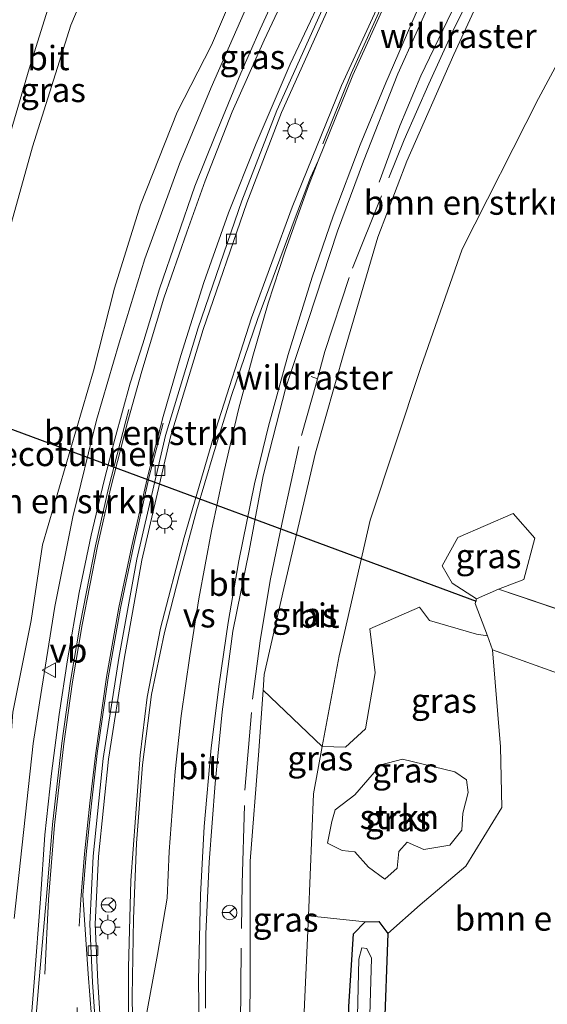
# Model space of a CAD drawing. Units: metres. Extents: x 149995 to 160000, y 400000 to 406251.
# Drawn here: x 150098 to 150152, y 402798 to 402899 of the extents above; entities that cross this region are included whole.
import ezdxf
from ezdxf.enums import TextEntityAlignment as Align

# ---------------------------------------------------------------- set-up
doc = ezdxf.new("R2010")
doc.units = ezdxf.units.M
doc.linetypes.add('IE-TERREINAFSCHEIDING', pattern=[10, 8, -2])
doc.linetypes.add('VW-3-9_STREEP', pattern=[12, 3, -9])
doc.layers.get('0').update_dxf_attribs({"lineweight": 25})
for name, color, linetype, lineweight in [('B-ME-BV-GELEIDECONSTRUCTIE-GELEIDERAIL-L-B1', 213, 'BV-GELEIDERAIL', 18), ('B-ME-FV-FAUNAPASSAGE-FAUNATUNNEL-L-B1', 10, 'Continuous', 25), ('B-ME-GR-BOMENSTRUIKEN-GV-B6', 93, 'Continuous', 18), ('B-ME-GR-STRUIKEN-GV-B6', 93, 'Continuous', 18), ('B-ME-GW-INSTEEKWATERGANG-L-B1', 10, 'Continuous', 25), ('B-ME-GW-KRUINLIJN-L-B1', 93, 'Continuous', 18), ('B-ME-GW-TEENLIJN-L-B1', 93, 'Continuous', 18), ('B-ME-IE-GRASLAND-GV-B6', 93, 'Continuous', 18), ('B-ME-IE-MEUBILAIR_WEGMEUBILAIR-LICHTMAST-S-B1', 8, 'Continuous', 18), ('B-ME-IE-TERREINAFSCHEIDING-DOORGANG-L-B1', 8, 'IE-TERREINAFSCHEIDING-KUNSTMATIG-OPEN', 18), ('B-ME-IE-TERREINAFSCHEIDING-RASTERHEKWERK-L-B1', 8, 'IE-TERREINAFSCHEIDING', 18), ('B-ME-OG-WATER-GV-B6', 153, 'Continuous', 18), ('B-ME-VH-VERH_SOORT-BITUMEN-GV-B6', 8, 'IE-TERREINAFSCHEIDING-NATUURLIJK-HOUTWAL', 18), ('B-ME-VV-KOLK-S-B1', 8, 'Continuous', 18), ('B-ME-VW-MARKERING-39STREEP-015-L-B1', 255, 'VW-3-9_STREEP', 18), ('B-ME-VW-MARKERING-STREEP-015-L-B1', 7, 'Continuous', 18), ('B-ME-VW-MARKERING-VERDRIJFSTRP-GV-B6', 7, 'Continuous', 18), ('B-ME-VW-MEUBILAIR_WEGMEUBILAIR-RONA-S-B1', 8, 'Continuous', 18), ('B-ME-VW-MEUBILAIR_WEGMEUBILAIR-VERKEERSBORD-S-B1', 8, 'Continuous', 18)]:
    doc.layers.add(name, color=color, linetype=linetype, lineweight=lineweight)
doc.styles.add('NLCS-ISO', font='NLCS-ISO.TTF')
doc.linetypes.add('BV-GELEIDERAIL', pattern='A,10,-3,[108,NLCS.SHX,S=1,R=0,X=0,Y=0],-3', length=16)
doc.linetypes.add('IE-TERREINAFSCHEIDING-KUNSTMATIG-OPEN', pattern='A,7,-1.5,[67,NLCS.SHX,S=0.75,R=0,X=0,Y=0],-1.5', length=10)
doc.linetypes.add('IE-TERREINAFSCHEIDING-NATUURLIJK-HOUTWAL', pattern='A,7,-1.5,[67,NLCS.SHX,S=0.75,R=45,X=0,Y=0],-1.5,7,-1.5,[70,NLCS.SHX,S=0.75,R=0,X=0,Y=0],-1.5', length=20)

# ---------------------------------------------------------------- blocks, each defined once
blk = doc.blocks.new('verkeersbord')
for p, q in [((0, 0.75), (-0.75, -0.625)), ((0.75, -0.625), (0, 0.75)), ((-0.75, -0.625), (0.75, -0.625))]:
    blk.add_line(p, q)
blk = doc.blocks.new('wegwijzer')
for q in [(-0.53, -0.53), (0, 0.75), (0.53, -0.53)]:
    blk.add_line((0, 0), q)
blk.add_circle((0, 0), 0.75)
blk = doc.blocks.new('kolk')
blk.add_lwpolyline([(-0.5, -0.5), (0.5, -0.5), (0.5, 0.5), (-0.5, 0.5)], close=True)
blk = doc.blocks.new('lantaarnpaal')
for p, q in [((0, 0.75), (0, 1.25)), ((-0.75, 0), (-1.25, 0)), ((-0.88, 0.88), (-0.53, 0.53)), ((0.53, 0.53), (0.88, 0.88)), ((0.75, 0), (1.25, 0)), ((-0.53, -0.53), (-0.88, -0.88)), ((0, -0.75), (0, -1.25)), ((0.53, -0.53), (0.88, -0.88))]:
    blk.add_line(p, q)
blk.add_circle((0, 0), 0.75)

msp = doc.modelspace()

# ---------------------------------------------------------------- linework, layer by layer
at = {"layer": 'B-ME-BV-GELEIDECONSTRUCTIE-GELEIDERAIL-L-B1'}
for points in [[(150162.32, 402971.573, 13.389), (150160.102, 402967.735, 13.401), (150156.202, 402961.463, 13.367), (150147.883, 402949.016, 13.179), (150142.985, 402941.303, 13.122), (150137.898, 402932.7, 13.035), (150132.552, 402923.313, 12.978), (150128.173, 402915.062, 12.891), (150124.186, 402907.25, 12.776), (150120.648, 402899.975, 12.661), (150117.261, 402892.276, 12.575), (150113.995, 402884.441, 12.287), (150110.431, 402874.676, 12.027), (150107.795, 402866.036, 11.97), (150105.488, 402858.071, 11.739), (150103.061, 402848.139, 11.48), (150101.201, 402838.943, 11.25), (150099.614, 402829.019, 11.077), (150098.974, 402824.836, 10.803), (150097.029, 402806.882, 9.925)], [(150167.91, 402950.066, 13.414), (150167.391, 402949.16, 13.41), (150164.088, 402943.355, 13.208), (150162.407, 402940.65, 13.208), (150158.16, 402931.671, 12.978), (150155.134, 402925.665, 12.863), (150152.282, 402919.958, 12.863), (150149.011, 402913.762, 12.69), (150145.478, 402906.952, 12.546), (150142.373, 402900.926, 12.344), (150138.797, 402893.472, 11.797), (150136.641, 402888.325, 11.48), (150134.522, 402882.555, 11.25)]]:
    msp.add_polyline3d(points, dxfattribs=at)
at = {"layer": 'B-ME-FV-FAUNAPASSAGE-FAUNATUNNEL-L-B1'}
msp.add_line((150144.526, 402839.443, 6.313), (150062.571, 402869.782, 5.998), dxfattribs=at)
at = {"layer": 'B-ME-GR-BOMENSTRUIKEN-GV-B6'}
for points in [[(150151.426, 402958.954, 12.431), (150145.36, 402949.423, 12.344), (150138.413, 402937.937, 12.315), (150131.592, 402924.674, 12.229), (150126.484, 402916.149, 12.114), (150121.844, 402907.283, 12.027), (150117.291, 402896.63, 11.682), (150113.778, 402889.74, 11.279), (150109.985, 402880.21, 11.192), (150107.328, 402871.649, 11.135), (150105.154, 402863.172, 10.991), (150099.917, 402845.27, 10.472), (150098.785, 402837.484, 10.328), (150096.896, 402828.07, 10.04), (150095.984, 402815.712, 9.752), (150094.725, 402805.662, 9.637), (150093.41, 402791.937, 9.349)], [(150133.515, 402957.854, 6.157), (150127.058, 402947.116, 6.04), (150117.766, 402932.745, 5.93), (150113.467, 402924.334, 5.997), (150109.276, 402913.939, 6.027), (150102.856, 402898.667, 5.963), (150098.902, 402886.189, 6.037), (150095.514, 402874.096, 6.03), (150092.78, 402862.515, 6.007), (150090.485, 402850.862, 6.087), (150088.712, 402839.624, 6.183), (150087.07, 402828.716, 6.17), (150086.206, 402817.355, 6.29), (150086.089, 402806.032, 6.367), (150086.174, 402794.916, 6.55)], [(150086.174, 402794.916, 6.55), (150086.089, 402806.032, 6.367), (150086.206, 402817.355, 6.29), (150087.07, 402828.716, 6.17), (150088.712, 402839.624, 6.183), (150090.485, 402850.862, 6.087), (150092.78, 402862.515, 6.007), (150095.514, 402874.096, 6.03), (150098.902, 402886.189, 6.037), (150102.856, 402898.667, 5.963), (150109.276, 402913.939, 6.027), (150113.467, 402924.334, 5.997), (150117.766, 402932.745, 5.93), (150127.058, 402947.116, 6.04), (150133.515, 402957.854, 6.157)], [(150082.091, 402794.865, 6.811), (150081.868, 402803.982, 6.581), (150082.488, 402813.74, 6.351), (150083.456, 402825.397, 6.264), (150084.899, 402837.009, 6.091), (150086.494, 402848.199, 5.976), (150088.676, 402858.909, 5.947), (150090.715, 402868.067, 5.919), (150095.891, 402885.069, 5.717), (150098.572, 402894.183, 5.803), (150102.399, 402906.5, 5.89), (150106.217, 402917.72, 5.861), (150110.101, 402927.063, 5.688), (150113.842, 402935.989, 5.717), (150118.77, 402945.688, 5.89), (150123.374, 402954.208, 5.803)], [(150158.288, 402904.946, 6.93), (150150.893, 402891.136, 6.947), (150143.053, 402875.647, 7.077), (150138.784, 402863.491, 6.92), (150133.583, 402847.811, 6.8), (150130.402, 402833.861, 6.717), (150128.671, 402824.548, 6.649), (150122.604, 402830.341, 9.543), (150122.717, 402831.937, 9.621), (150124.709, 402840.788, 9.88), (150127.987, 402854.73, 10.168), (150130.942, 402865.22, 10.6), (150134.39, 402876.891, 10.831), (150137.37, 402884.694, 10.975), (150142.178, 402895.666, 11.493), (150149.15, 402910.778, 11.723)], [(150162.124, 402835.57, 6.384), (150146.785, 402840.706, 6.229), (150149.385, 402841.722, 6.271), (150150.511, 402845.971, 6.271), (150148.294, 402848.509, 6.271), (150142.587, 402846.016, 6.271), (150140.984, 402843.116, 6.271), (150141.999, 402841.317, 6.329), (150144.518, 402839.728, 6.303), (150144.381, 402839.252, 6.316), (150145.6288, 402835.9321, 6.189), (150144.518, 402836.094, 6.195), (150139.694, 402837.491, 6.195), (150138.663, 402838.865, 6.195), (150133.556, 402836.654, 6.512), (150134.102, 402832.124, 6.455), (150133.119, 402826.355, 6.483), (150131.042, 402824.468, 6.455), (150128.671, 402824.548, 6.649), (150130.402, 402833.861, 6.717), (150133.583, 402847.811, 6.8), (150138.784, 402863.491, 6.92), (150143.053, 402875.647, 7.077), (150150.893, 402891.136, 6.947), (150158.288, 402904.946, 6.93)], [(150177.462, 402830.434, 5.92), (150180.378, 402826.016, 6.055), (150177.369, 402823.294, 5.959), (150165.911, 402827.397, 6.057), (150146.169, 402834.495, 6.134), (150145.6288, 402835.9321, 6.189), (150144.381, 402839.252, 6.316), (150144.518, 402839.728, 6.303), (150146.785, 402840.706, 6.229), (150162.124, 402835.57, 6.384), (150177.462, 402830.434, 5.92)], [(150135.037, 402795.064, 6.167), (150135.414, 402805.324, 6.193), (150138.739, 402808.258, 6.277), (150143.424, 402812.253, 6.277), (150147.122, 402818.265, 6.277), (150146.975, 402824.498, 6.277), (150146.169, 402834.495, 6.134), (150165.911, 402827.397, 6.057)], [(150126.64, 402793.479, 6.317), (150127.249, 402807.137, 6.383), (150133.09, 402806.54, 6.193), (150131.885, 402805.305, 6.163), (150131.402, 402797.808, 6.15)]]:
    msp.add_polyline3d(points, dxfattribs=at)
at = {"layer": 'B-ME-GR-STRUIKEN-GV-B6'}
msp.add_polyline3d([(150142.294, 402821.949, 6.318), (150143.477, 402821.121, 6.318), (150143.647, 402819.818, 6.318), (150143.104, 402817.699, 6.318), (150143.012, 402815.949, 6.318), (150141.771, 402814.406, 6.346), (150139.108, 402813.966, 6.346), (150137.402, 402814.701, 6.346), (150136.551, 402813.765, 6.346), (150136.369, 402812.034, 6.346), (150135.106, 402810.906, 6.346), (150133.434, 402812.155, 6.346), (150132.016, 402813.722, 6.346), (150130.721, 402813.849, 6.346), (150129.222, 402814.595, 6.346), (150129.646, 402816.852, 6.519), (150130.01, 402818.041, 6.663), (150132.011, 402819.571, 6.462), (150134.699, 402822.669, 6.375), (150136.907, 402823.243, 6.289), (150142.294, 402821.949, 6.318)], dxfattribs=at)
at = {"layer": 'B-ME-GW-INSTEEKWATERGANG-L-B1'}
for points in [[(150136.868, 402737.731, 6.087), (150134.933, 402746.165, 6.113), (150133.497, 402754.028, 6.113), (150131.818, 402769.395, 6.143), (150130.952, 402781.88, 6.133), (150131.402, 402797.808, 6.15), (150131.885, 402805.305, 6.163), (150133.09, 402806.54, 6.193)], [(150133.09, 402806.54, 6.193), (150134.491, 402806.555, 6.193), (150135.414, 402805.324, 6.193)], [(150135.414, 402805.324, 6.193), (150135.037, 402795.064, 6.167), (150135.032, 402782.741, 6.167), (150136.073, 402767.524, 6.16), (150137.787, 402754.414, 6.183), (150139.843, 402744.726, 6.147), (150143.12, 402731.868, 6.22), (150144.24, 402726.319, 6.193), (150143.998, 402725.133, 6.2), (150142.959, 402724.274, 6.193), (150141.55, 402724.052, 6.193), (150140.352, 402724.985, 6.15), (150138.859, 402730.064, 6.117), (150136.868, 402737.731, 6.087)]]:
    msp.add_polyline3d(points, dxfattribs=at)
at = {"layer": 'B-ME-GW-KRUINLIJN-L-B1'}
for points in [[(150159.515, 402968.801, 12.632), (150158.063, 402968.718, 12.632), (150156.468, 402967.083, 12.632), (150151.426, 402958.954, 12.431), (150145.36, 402949.423, 12.344), (150138.413, 402937.937, 12.315), (150131.592, 402924.674, 12.229), (150126.484, 402916.149, 12.114), (150121.844, 402907.283, 12.027), (150117.291, 402896.63, 11.682), (150113.778, 402889.74, 11.279), (150109.985, 402880.21, 11.192), (150107.328, 402871.649, 11.135), (150105.154, 402863.172, 10.991), (150099.917, 402845.27, 10.472), (150098.785, 402837.484, 10.328), (150096.896, 402828.07, 10.04), (150095.984, 402815.712, 9.752), (150094.725, 402805.662, 9.637), (150093.41, 402791.937, 9.349), (150092.961, 402784.599, 9.177), (150093.246, 402775.245, 9.177), (150094.195, 402763.404, 9.151)], [(150159.501, 402929.064, 12.041), (150159.269, 402928.518, 12.011), (150153.217, 402918.612, 11.896), (150149.15, 402910.778, 11.723), (150142.178, 402895.666, 11.493), (150137.37, 402884.694, 10.975), (150134.39, 402876.891, 10.831), (150130.942, 402865.22, 10.6), (150127.987, 402854.73, 10.168), (150124.709, 402840.788, 9.88), (150122.717, 402831.937, 9.621), (150122.604, 402830.341, 9.543)], [(150122.604, 402830.341, 9.543), (150122.132, 402823.662, 9.218), (150121.266, 402812.747, 8.93), (150121.248, 402804.072, 8.613), (150121.231, 402793.125, 8.527), (150121.137, 402785.23, 8.44), (150121.197, 402783.175, 8.378)]]:
    msp.add_polyline3d(points, dxfattribs=at)
at = {"layer": 'B-ME-GW-TEENLIJN-L-B1'}
for points in [[(150098.81, 402711.015, 7.13), (150096.533, 402717.797, 7.053), (150094.018, 402726.64, 6.997), (150090.853, 402739.912, 6.97), (150089.024, 402747.666, 6.787), (150088.254, 402754.539, 6.673), (150087.309, 402766.999, 6.697), (150086.561, 402781.827, 6.65), (150086.174, 402794.916, 6.55), (150086.089, 402806.032, 6.367), (150086.206, 402817.355, 6.29), (150087.07, 402828.716, 6.17), (150088.712, 402839.624, 6.183), (150090.485, 402850.862, 6.087), (150092.78, 402862.515, 6.007), (150095.514, 402874.096, 6.03), (150098.902, 402886.189, 6.037), (150102.856, 402898.667, 5.963), (150109.276, 402913.939, 6.027), (150113.467, 402924.334, 5.997), (150117.766, 402932.745, 5.93), (150127.058, 402947.116, 6.04), (150133.515, 402957.854, 6.157)], [(150171.148, 402920.029, 6.565), (150169.363, 402918.864, 6.657), (150164.762, 402914.123, 6.827), (150158.288, 402904.946, 6.93), (150150.893, 402891.136, 6.947), (150143.053, 402875.647, 7.077), (150138.784, 402863.491, 6.92), (150133.583, 402847.811, 6.8), (150130.402, 402833.861, 6.717), (150128.671, 402824.548, 6.649)], [(150128.671, 402824.548, 6.649), (150127.765, 402819.677, 6.613), (150127.249, 402807.137, 6.383)], [(150127.249, 402807.137, 6.383), (150126.64, 402793.479, 6.317), (150126.804, 402787.162, 6.289)]]:
    msp.add_polyline3d(points, dxfattribs=at)
at = {"layer": 'B-ME-IE-GRASLAND-GV-B6'}
for points in [[(150093.41, 402791.937, 9.349), (150094.725, 402805.662, 9.637), (150095.984, 402815.712, 9.752), (150096.896, 402828.07, 10.04), (150098.785, 402837.484, 10.328), (150099.917, 402845.27, 10.472), (150105.154, 402863.172, 10.991), (150107.328, 402871.649, 11.135), (150109.985, 402880.21, 11.192), (150113.778, 402889.74, 11.279), (150117.291, 402896.63, 11.682), (150121.844, 402907.283, 12.027), (150126.484, 402916.149, 12.114), (150131.592, 402924.674, 12.229), (150138.413, 402937.937, 12.315), (150145.36, 402949.423, 12.344), (150151.426, 402958.954, 12.431)], [(150123.374, 402954.208, 5.803), (150118.77, 402945.688, 5.89), (150113.842, 402935.989, 5.717), (150110.101, 402927.063, 5.688), (150106.217, 402917.72, 5.861), (150102.399, 402906.5, 5.89), (150098.572, 402894.183, 5.803), (150095.891, 402885.069, 5.717), (150090.715, 402868.067, 5.919), (150088.676, 402858.909, 5.947), (150086.494, 402848.199, 5.976), (150084.899, 402837.009, 6.091), (150083.456, 402825.397, 6.264), (150082.488, 402813.74, 6.351), (150081.868, 402803.982, 6.581), (150082.091, 402794.865, 6.811)], [(150116.681, 402797.653, 8.847), (150116.714, 402805.288, 9.081), (150117.054, 402812.66, 9.198), (150117.653, 402820.749, 9.455), (150118.371, 402828.117, 9.666), (150119.498, 402836.412, 9.947), (150121.146, 402844.671, 10.181), (150122.6, 402852.367, 10.438), (150124.923, 402861.452, 10.766), (150127.235, 402868.345, 10.953), (150130.224, 402877.5, 11.163), (150132.902, 402884.693, 11.327), (150136.446, 402893.685, 11.468), (150140.213, 402902.085, 11.678), (150146.095, 402913.53, 12.006), (150152.723, 402925.786, 12.287), (150160.881, 402939.901, 12.575), (150161.472, 402940.055, 12.546), (150162.745, 402939.495, 12.564), (150163.862, 402941.307, 12.525), (150164.466, 402944.177, 12.603), (150165.599, 402943.619, 12.373)], [(150165.599, 402943.619, 12.373), (150165.653, 402942.173, 12.443), (150165.633, 402941.115, 12.443), (150164.888, 402939.448, 12.443), (150161.957, 402934.857, 12.357), (150159.501, 402929.064, 12.041), (150159.269, 402928.518, 12.011), (150153.217, 402918.612, 11.896), (150149.15, 402910.778, 11.723), (150142.178, 402895.666, 11.493), (150137.37, 402884.694, 10.975), (150134.39, 402876.891, 10.831), (150130.942, 402865.22, 10.6), (150127.987, 402854.73, 10.168), (150124.709, 402840.788, 9.88), (150122.717, 402831.937, 9.621), (150122.604, 402830.341, 9.543), (150122.132, 402823.662, 9.218), (150121.266, 402812.747, 8.93), (150121.248, 402804.072, 8.613), (150121.231, 402793.125, 8.527)], [(150106.037, 402793.842, 9.293), (150105.606, 402800.364, 9.504), (150105.335, 402806.278, 9.621), (150105.679, 402813.241, 9.855), (150106.701, 402823.253, 10.019), (150108.307, 402833.519, 10.276), (150110.139, 402843.706, 10.416), (150113.071, 402856.369, 10.908), (150116.428, 402867.398, 11.095), (150120.906, 402880.428, 11.399), (150124.48, 402889.701, 11.657), (150129.269, 402900.35, 11.844), (150136.38, 402914.167, 12.125), (150144.31, 402928.129, 12.312), (150145.122, 402929.649, 12.375), (150148.029, 402935.301, 12.546), (150148.274, 402934.57, 12.488), (150148.772, 402934.11, 12.488), (150149.575, 402933.772, 12.488), (150150.585, 402933.613, 12.488), (150151.591, 402933.791, 12.488)], [(150151.591, 402933.791, 12.488), (150149.816, 402930.333, 12.488), (150148.466, 402927.825, 12.404), (150145.71, 402922.903, 12.38), (150141.786, 402915.898, 12.287), (150137.624, 402907.704, 12.17), (150130.638, 402892.483, 11.702), (150125.577, 402879.985, 11.421), (150121.388, 402868.603, 11.14), (150117.73, 402857.154, 10.812), (150114.471, 402846.014, 10.508), (150112.069, 402836.704, 10.274), (150110.699, 402829.611, 10.11), (150109.96, 402823.639, 9.9), (150108.996, 402810.771, 9.572), (150108.759, 402801.818, 9.315), (150108.781, 402791.736, 9.151)], [(150124.393, 402902.865, 12.141), (150122.301, 402898.286, 12), (150120.304, 402893.732, 11.907), (150117.706, 402887.414, 11.766), (150115.588, 402882.144, 11.673), (150113.751, 402876.845, 11.603), (150111.938, 402871.586, 11.439), (150110.224, 402865.943, 11.369), (150108.954, 402861.885, 11.205), (150107.37, 402856.139, 11.064), (150106.254, 402851.882, 10.924), (150104.941, 402846.275, 10.83), (150103.704, 402840.379, 10.713), (150102.492, 402833.464, 10.526), (150101.63, 402827.837, 10.433), (150100.843, 402821.785, 10.292), (150100.164, 402815.453, 10.128), (150099.72, 402808.875, 9.965), (150099.069, 402800.327, 9.731), (150098.278, 402790.478, 9.567)], [(150146.785, 402840.706, 6.229), (150144.518, 402839.728, 6.303), (150141.999, 402841.317, 6.329), (150140.984, 402843.116, 6.271), (150142.587, 402846.016, 6.271), (150148.294, 402848.509, 6.271), (150150.511, 402845.971, 6.271), (150149.385, 402841.722, 6.271), (150146.785, 402840.706, 6.229)], [(150146.169, 402834.495, 6.134), (150146.975, 402824.498, 6.277), (150147.122, 402818.265, 6.277), (150143.424, 402812.253, 6.277), (150138.739, 402808.258, 6.277), (150135.414, 402805.324, 6.193), (150134.491, 402806.555, 6.193), (150133.09, 402806.54, 6.193), (150127.249, 402807.137, 6.383), (150127.765, 402819.677, 6.613), (150128.671, 402824.548, 6.649), (150131.042, 402824.468, 6.455), (150133.119, 402826.355, 6.483), (150134.102, 402832.124, 6.455), (150133.556, 402836.654, 6.512), (150138.663, 402838.865, 6.195), (150139.694, 402837.491, 6.195), (150144.518, 402836.094, 6.195), (150145.6288, 402835.9321, 6.189), (150146.169, 402834.495, 6.134)], [(150128.671, 402824.548, 6.649), (150127.765, 402819.677, 6.613), (150127.249, 402807.137, 6.383), (150126.64, 402793.479, 6.317), (150126.804, 402787.162, 6.289), (150121.197, 402783.175, 8.378), (150121.137, 402785.23, 8.44), (150121.231, 402793.125, 8.527), (150121.248, 402804.072, 8.613), (150121.266, 402812.747, 8.93), (150122.132, 402823.662, 9.218), (150122.604, 402830.341, 9.543), (150128.671, 402824.548, 6.649)], [(150130.01, 402818.041, 6.663), (150129.646, 402816.852, 6.519), (150129.222, 402814.595, 6.346), (150130.721, 402813.849, 6.346), (150132.016, 402813.722, 6.346), (150133.434, 402812.155, 6.346), (150135.106, 402810.906, 6.346), (150136.369, 402812.034, 6.346), (150136.551, 402813.765, 6.346), (150137.402, 402814.701, 6.346), (150139.108, 402813.966, 6.346), (150141.771, 402814.406, 6.346), (150143.012, 402815.949, 6.318), (150143.104, 402817.699, 6.318), (150143.647, 402819.818, 6.318), (150143.477, 402821.121, 6.318), (150142.294, 402821.949, 6.318), (150136.907, 402823.243, 6.289), (150134.699, 402822.669, 6.375), (150132.011, 402819.571, 6.462), (150130.01, 402818.041, 6.663)], [(150135.414, 402805.324, 6.193), (150135.037, 402795.064, 6.167), (150135.032, 402782.741, 6.167), (150136.073, 402767.524, 6.16), (150137.787, 402754.414, 6.183), (150139.843, 402744.726, 6.147), (150143.12, 402731.868, 6.22), (150144.24, 402726.319, 6.193), (150143.998, 402725.133, 6.2), (150142.959, 402724.274, 6.193), (150141.55, 402724.052, 6.193), (150140.352, 402724.985, 6.15), (150138.859, 402730.064, 6.117), (150136.868, 402737.731, 6.087), (150134.933, 402746.165, 6.113), (150133.497, 402754.028, 6.113), (150131.818, 402769.395, 6.143), (150130.952, 402781.88, 6.133), (150131.402, 402797.808, 6.15), (150131.885, 402805.305, 6.163), (150133.09, 402806.54, 6.193), (150134.491, 402806.555, 6.193), (150135.414, 402805.324, 6.193)], [(150141.541, 402725.63, 5.075), (150142.293, 402725.488, 5.075), (150142.725, 402725.769, 5.075), (150142.629, 402726.46, 5.075), (150139.371, 402738.997, 5.075), (150136.697, 402750.254, 5.075), (150135.464, 402757.426, 5.075), (150134.039, 402770.355, 5.075), (150133.455, 402778.915, 5.075), (150133.372, 402791.057, 5.075), (150133.726, 402802.807, 5.075), (150133.263, 402803.781, 5.075), (150132.738, 402803.855, 5.075), (150132.413, 402802.677, 5.075), (150132.244, 402795.393, 5.075), (150132.068, 402783.605, 5.075), (150132.607, 402774.57, 5.075), (150134.12, 402759.517, 5.075), (150135.577, 402749.543, 5.075), (150138.364, 402737.851, 5.075), (150141.541, 402725.63, 5.075)]]:
    msp.add_polyline3d(points, dxfattribs=at)
at = {"layer": 'B-ME-IE-TERREINAFSCHEIDING-DOORGANG-L-B1'}
msp.add_polyline3d([(150128.0694, 402861.9609, 10.6742), (150128.179, 402862.349, 10.683), (150128.345, 402862.9769, 10.6935)], dxfattribs=at)
at = {"layer": 'B-ME-IE-TERREINAFSCHEIDING-RASTERHEKWERK-L-B1'}
msp.add_line((150128.179, 402862.349, 10.683), (150127.538, 402862.579, 10.713), dxfattribs=at)
for points in [[(150128.345, 402862.9769, 10.6935), (150128.921, 402865.155, 10.73), (150131.771, 402873.715, 10.904), (150137.085, 402886.888, 11.381), (150139.611, 402892.669, 11.499), (150142.089, 402898.072, 11.596), (150147.589, 402909.207, 11.802), (150153.48, 402920.205, 12.08), (150158.044, 402928.48, 12.254), (150159.53, 402931.026, 12.296)], [(150138.3582, 402715.8859, 6.9546), (150137.397, 402717.253, 7.091), (150135.942, 402720.095, 7.155), (150131.268, 402731.128, 7.395), (150128.448, 402739.115, 7.538), (150127.65, 402741.694, 7.56), (150126.889, 402744.351, 7.609), (150125.037, 402753.372, 7.732), (150122.418, 402768.219, 8.069), (150121.287, 402777.414, 8.2), (150120.412, 402789.815, 8.554), (150120.265, 402795.835, 8.711), (150120.43, 402810.476, 8.99), (150120.729, 402820.052, 9.294), (150121.501, 402829.398, 9.637), (150122.29, 402835.399, 9.839), (150123.325, 402841.6, 10.081), (150124.56, 402847.558, 10.277), (150126.527, 402856.497, 10.55), (150128.0694, 402861.9609, 10.6742)], [(150146.785, 402840.706, 6.229), (150144.518, 402839.728, 6.303), (150144.381, 402839.252, 6.316), (150145.6288, 402835.9321, 6.189), (150146.169, 402834.495, 6.134), (150165.911, 402827.397, 6.057), (150177.369, 402823.294, 5.959), (150180.378, 402826.016, 6.055), (150177.462, 402830.434, 5.92), (150162.124, 402835.57, 6.384), (150146.785, 402840.706, 6.229)]]:
    msp.add_polyline3d(points, dxfattribs=at)
at = {"layer": 'B-ME-OG-WATER-GV-B6'}
msp.add_polyline3d([(150141.541, 402725.63, 5.075), (150138.364, 402737.851, 5.075), (150135.577, 402749.543, 5.075), (150134.12, 402759.517, 5.075), (150132.607, 402774.57, 5.075), (150132.068, 402783.605, 5.075), (150132.244, 402795.393, 5.075), (150132.413, 402802.677, 5.075), (150132.738, 402803.855, 5.075), (150133.263, 402803.781, 5.075), (150133.726, 402802.807, 5.075), (150133.372, 402791.057, 5.075), (150133.455, 402778.915, 5.075), (150134.039, 402770.355, 5.075), (150135.464, 402757.426, 5.075), (150136.697, 402750.254, 5.075), (150139.371, 402738.997, 5.075), (150142.629, 402726.46, 5.075), (150142.725, 402725.769, 5.075), (150142.293, 402725.488, 5.075), (150141.541, 402725.63, 5.075)], dxfattribs=at)
at = {"layer": 'B-ME-VH-VERH_SOORT-BITUMEN-GV-B6'}
for points in [[(150164.342, 402963.317, 12.843), (150156.751, 402950.444, 12.69), (150148.804, 402937.141, 12.546), (150148.292, 402935.871, 12.546), (150148.029, 402935.301, 12.546), (150145.122, 402929.649, 12.375), (150144.639, 402929.876, 12.374), (150143.842, 402928.386, 12.312), (150135.911, 402914.421, 12.124), (150128.788, 402900.581, 11.843), (150123.987, 402889.906, 11.655), (150120.404, 402880.611, 11.397), (150115.92, 402867.562, 11.093), (150112.555, 402856.507, 10.905), (150109.616, 402843.814, 10.413), (150107.781, 402833.607, 10.272), (150106.172, 402823.321, 10.014), (150105.147, 402813.281, 9.85), (150104.801, 402806.279, 9.615), (150105.074, 402800.335, 9.498), (150105.505, 402793.801, 9.287)], [(150108.781, 402791.736, 9.151), (150108.759, 402801.818, 9.315), (150108.996, 402810.771, 9.572), (150109.96, 402823.639, 9.9), (150110.699, 402829.611, 10.11), (150112.069, 402836.704, 10.274), (150114.471, 402846.014, 10.508), (150117.73, 402857.154, 10.812), (150121.388, 402868.603, 11.14), (150125.577, 402879.985, 11.421), (150130.638, 402892.483, 11.702), (150137.624, 402907.704, 12.17), (150141.786, 402915.898, 12.287), (150145.71, 402922.903, 12.38), (150148.466, 402927.825, 12.404), (150149.816, 402930.333, 12.488), (150151.591, 402933.791, 12.488), (150152.135, 402934.85, 12.488), (150157.981, 402947.818, 12.747), (150162.718, 402957.93, 12.834)], [(150167.025, 402952.133, 12.714), (150167.434, 402950.458, 12.657), (150161.472, 402940.055, 12.546), (150160.881, 402939.901, 12.575), (150152.723, 402925.786, 12.287), (150146.095, 402913.53, 12.006), (150140.213, 402902.085, 11.678), (150136.446, 402893.685, 11.468), (150132.902, 402884.693, 11.327), (150130.224, 402877.5, 11.163), (150127.235, 402868.345, 10.953), (150124.923, 402861.452, 10.766), (150122.6, 402852.367, 10.438), (150121.146, 402844.671, 10.181), (150119.498, 402836.412, 9.947), (150118.371, 402828.117, 9.666), (150117.653, 402820.749, 9.455), (150117.054, 402812.66, 9.198), (150116.714, 402805.288, 9.081), (150116.681, 402797.653, 8.847)], [(150105.505, 402793.801, 9.287), (150105.074, 402800.335, 9.498), (150104.801, 402806.279, 9.615), (150105.147, 402813.281, 9.85), (150106.172, 402823.321, 10.014), (150107.781, 402833.607, 10.272), (150109.616, 402843.814, 10.413), (150112.555, 402856.507, 10.905), (150115.92, 402867.562, 11.093), (150120.404, 402880.611, 11.397), (150123.987, 402889.906, 11.655), (150128.788, 402900.581, 11.843), (150135.911, 402914.421, 12.124), (150143.842, 402928.386, 12.312), (150144.639, 402929.876, 12.374), (150145.122, 402929.649, 12.375)], [(150145.122, 402929.649, 12.375), (150144.31, 402928.129, 12.312), (150136.38, 402914.167, 12.125), (150129.269, 402900.35, 11.844), (150124.48, 402889.701, 11.657), (150120.906, 402880.428, 11.399), (150116.428, 402867.398, 11.095), (150113.071, 402856.369, 10.908), (150110.139, 402843.706, 10.416), (150108.307, 402833.519, 10.276), (150106.701, 402823.253, 10.019), (150105.679, 402813.241, 9.855), (150105.335, 402806.278, 9.621), (150105.606, 402800.364, 9.504), (150106.037, 402793.842, 9.293)], [(150098.278, 402790.478, 9.567), (150099.069, 402800.327, 9.731), (150099.72, 402808.875, 9.965), (150100.164, 402815.453, 10.128), (150100.843, 402821.785, 10.292), (150101.63, 402827.837, 10.433), (150102.492, 402833.464, 10.526), (150103.704, 402840.379, 10.713), (150104.941, 402846.275, 10.83), (150106.254, 402851.882, 10.924), (150107.37, 402856.139, 11.064), (150108.954, 402861.885, 11.205), (150110.224, 402865.943, 11.369), (150111.938, 402871.586, 11.439), (150113.751, 402876.845, 11.603), (150115.588, 402882.144, 11.673), (150117.706, 402887.414, 11.766), (150120.304, 402893.732, 11.907), (150122.301, 402898.286, 12), (150124.393, 402902.865, 12.141)]]:
    msp.add_polyline3d(points, dxfattribs=at)
at = {"layer": 'B-ME-VW-MARKERING-39STREEP-015-L-B1'}
msp.add_polyline3d([(150116.736, 402711.386, 8.273), (150114.243, 402719.134, 8.273), (150112.134, 402726.54, 8.424), (150110.224, 402733.888, 8.424), (150108.707, 402740.859, 8.575), (150107.409, 402747.408, 8.676), (150106.328, 402753.977, 8.751), (150105.272, 402762.43, 8.953), (150104.472, 402770.324, 9.029), (150103.859, 402778.635, 9.255), (150103.492, 402786.421, 9.381), (150103.397, 402794.719, 9.533), (150103.643, 402802.7, 9.684)], dxfattribs=at)
at = {"layer": 'B-ME-VW-MARKERING-STREEP-015-L-B1'}
for points in [[(150143.704, 402936.194, 12.546), (150131.429, 402914.848, 12.294), (150126.555, 402905.405, 12.193), (150122.699, 402897.148, 12.017), (150119.422, 402889.778, 11.891), (150116.627, 402882.68, 11.714), (150114.757, 402877.407, 11.588), (150112.4, 402870.607, 11.437), (150110.144, 402863.134, 11.387), (150108.688, 402857.968, 11.135), (150106.92, 402851.027, 11.009), (150105.584, 402845.119, 10.883), (150103.999, 402837.047, 10.731), (150103.017, 402831.194, 10.555), (150102.134, 402824.814, 10.429), (150101.174, 402816.463, 10.177), (150100.546, 402808.824, 9.975), (150100.185, 402801.144, 9.824)], [(150146.291, 402934.341, 12.546), (150140.787, 402924.772, 12.395), (150135.048, 402914.405, 12.243), (150130.116, 402904.763, 12.092), (150125.368, 402894.69, 11.891), (150121.892, 402886.532, 11.739), (150119.036, 402879.382, 11.513), (150116.51, 402872.243, 11.361), (150114.15, 402864.744, 11.235), (150112.325, 402858.45, 11.084), (150110.739, 402852.367, 10.958), (150109.112, 402845.168, 10.757), (150107.779, 402838.819, 10.58), (150106.506, 402831.675, 10.353), (150105.394, 402823.91, 10.127), (150104.794, 402818.709, 10.026), (150104.263, 402813.525, 9.925), (150103.866, 402808.819, 9.824), (150103.693, 402806.086, 9.824)], [(150128.241, 402884.74, 11.519), (150131.807, 402893.548, 11.796), (150136.296, 402903.479, 12.023), (150141.141, 402913.172, 12.073), (150146.707, 402923.494, 12.426), (150150.016, 402929.326, 12.477)], [(150128.717, 402886.485, 11.568), (150131.649, 402893.728, 11.796), (150136.138, 402903.66, 12.023), (150140.984, 402913.352, 12.073), (150146.55, 402923.675, 12.426), (150148.658, 402927.391, 12.458)], [(150116.065, 402793.203, 8.772), (150115.97, 402800.507, 8.974), (150116.156, 402809.283, 9.226), (150116.54, 402816.306, 9.478), (150117.269, 402824.413, 9.654), (150118.072, 402830.956, 9.881), (150119.007, 402837.276, 10.032), (150120.115, 402843.64, 10.309), (150121.71, 402851.531, 10.612), (150123.15, 402857.466, 10.763), (150125.173, 402864.842, 10.914), (150127.64, 402872.775, 11.166), (150129.804, 402879.045, 11.292), (150132.571, 402886.393, 11.519), (150135.191, 402892.746, 11.695), (150138.204, 402899.716, 11.771), (150141.502, 402906.576, 11.973), (150146.683, 402916.54, 12.199), (150152.184, 402926.403, 12.401)], [(150108.81, 402859.167, 11.19), (150108.489, 402858.027, 11.135), (150106.721, 402851.086, 11.009), (150105.384, 402845.177, 10.883), (150103.8, 402837.106, 10.731), (150102.817, 402831.252, 10.555), (150101.935, 402824.873, 10.429), (150100.975, 402816.522, 10.177), (150100.461, 402810.278, 10.012)], [(150112.328, 402857.762, 11.071), (150110.904, 402852.299, 10.958), (150109.277, 402845.1, 10.757), (150107.944, 402838.751, 10.58), (150106.671, 402831.607, 10.353), (150105.559, 402823.842, 10.127), (150104.959, 402818.641, 10.026), (150104.428, 402813.458, 9.925), (150104.074, 402809.257, 9.835)], [(150110.414, 402708.516, 8.308), (150108.124, 402715.489, 8.425), (150106.65, 402720.593, 8.576), (150104.762, 402727.431, 8.601), (150103.027, 402734.529, 8.626), (150101.616, 402741.233, 8.828), (150100.562, 402746.704, 8.903), (150099.852, 402751.417, 9.004), (150099.286, 402755.579, 9.055), (150098.708, 402761.91, 9.256), (150098.213, 402769.626, 9.407), (150097.968, 402774.534, 9.407), (150097.928, 402778.795, 9.458), (150098.086, 402782.298, 9.508), (150098.548, 402788.31, 9.609), (150099.592, 402800.587, 9.811), (150100.461, 402810.278, 10.012)], [(150120.218, 402711.101, 7.927), (150118.676, 402715.683, 7.97), (150117, 402721.14, 8.071), (150115.515, 402726.425, 8.197), (150113.938, 402732.349, 8.222), (150112.731, 402737.56, 8.323), (150111.255, 402744.799, 8.323), (150109.739, 402753.464, 8.449), (150108.389, 402761.915, 8.6), (150107.24, 402770.16, 8.827), (150106.462, 402777.544, 9.003), (150105.656, 402788.014, 9.18), (150104.625, 402801.188, 9.583), (150104.074, 402809.257, 9.835)]]:
    msp.add_polyline3d(points, dxfattribs=at)
at = {"layer": 'B-ME-VW-MARKERING-VERDRIJFSTRP-GV-B6'}
for points in [[(150109.289, 402790.226, 9.049), (150109.139, 402798.878, 9.201), (150109.281, 402806.833, 9.453), (150109.58, 402814.608, 9.579), (150110.214, 402822.653, 9.881), (150111.132, 402829.889, 10.083), (150112.455, 402836.273, 10.234), (150113.99, 402842.269, 10.385), (150115.762, 402848.769, 10.587), (150117.472, 402854.517, 10.738), (150119.351, 402860.603, 10.889), (150122.044, 402868.521, 11.141), (150125.87, 402878.886, 11.387), (150127.448, 402883.033, 11.497), (150128.241, 402884.74, 11.519), (150127.149, 402881.89, 11.494)], [(150127.149, 402881.89, 11.494), (150124.849, 402875.437, 11.317), (150123.101, 402870.122, 11.217), (150121.535, 402864.669, 11.091), (150120.056, 402859.166, 10.914), (150118.593, 402852.893, 10.713), (150117.294, 402846.7, 10.511), (150115.976, 402839.729, 10.259), (150115.071, 402833.859, 10.057), (150114.169, 402827.696, 9.931), (150113.557, 402821.976, 9.73), (150112.933, 402813.748, 9.503), (150112.745, 402808.949, 9.352), (150111.744, 402803.165, 9.226), (150110.477, 402796.28, 9.175)]]:
    msp.add_polyline3d(points, dxfattribs=at)

# ---------------------------------------------------------------- block references
at = {"layer": 'B-ME-IE-MEUBILAIR_WEGMEUBILAIR-LICHTMAST-S-B1', "rotation": 90}
for p in [(150125.87, 402887.831, 11.68), (150112.482, 402847.692, 10.73), (150106.657, 402805.984, 9.693)]:
    msp.add_blockref('lantaarnpaal', p, dxfattribs=at)
at = {"layer": 'B-ME-VV-KOLK-S-B1', "rotation": 90}
for p in [(150119.334, 402876.704, 11.239), (150112.011, 402852.912, 10.721), (150107.286, 402828.59, 10.075), (150105.131, 402803.552, 9.429)]:
    msp.add_blockref('kolk', p, dxfattribs=at)
at = {"layer": 'B-ME-VW-MEUBILAIR_WEGMEUBILAIR-RONA-S-B1', "rotation": 90}
for p in [(150106.723, 402808.258, 9.562), (150119.153, 402807.476, 8.878)]:
    msp.add_blockref('wegwijzer', p, dxfattribs=at)
at = {"layer": 'B-ME-VW-MEUBILAIR_WEGMEUBILAIR-VERKEERSBORD-S-B1', "rotation": 90}
msp.add_blockref('verkeersbord', (150100.653, 402832.387, 10.537), dxfattribs=at)

# ---------------------------------------------------------------- texts
at = {"layer": 'B-ME-FV-FAUNAPASSAGE-FAUNATUNNEL-L-B1', "ltscale": 0.2, "style": 'NLCS-ISO'}
msp.add_text('ecotunnel', height=2.5, dxfattribs=at).set_placement((150103.5485, 402854.6125), align=Align.MIDDLE_CENTER)
at = {"layer": 'B-ME-GR-BOMENSTRUIKEN-GV-B6', "ltscale": 0.2, "style": 'NLCS-ISO'}
for p in [(150143.4351, 402880.4457), (150110.5816, 402856.7776), (150101.1287, 402849.7636), (150152.7798, 402806.868)]:
    msp.add_text('bmn en strkn', height=2.5, dxfattribs=at).set_placement(p, align=Align.MIDDLE_CENTER)
at = {"layer": 'B-ME-GR-STRUIKEN-GV-B6', "ltscale": 0.2, "style": 'NLCS-ISO'}
msp.add_text('strkn', height=2.5, dxfattribs=at).set_placement((150136.5912, 402817.309), align=Align.MIDDLE_CENTER)
at = {"layer": 'B-ME-IE-GRASLAND-GV-B6', "ltscale": 0.2, "style": 'NLCS-ISO'}
for p in [(150121.4915, 402895.413), (150101.011, 402892.0245), (150145.7475, 402844.1185), (150126.833, 402838.088), (150141.167, 402829.2505), (150128.463, 402823.33), (150137.1855, 402822.0945), (150136.4345, 402817.0745), (150124.904, 402806.758)]:
    msp.add_text('gras', height=2.5, dxfattribs=at).set_placement(p, align=Align.MIDDLE_CENTER)
at = {"layer": 'B-ME-IE-TERREINAFSCHEIDING-RASTERHEKWERK-L-B1', "ltscale": 0.2, "style": 'NLCS-ISO'}
for p in [(150142.6476, 402897.5729), (150127.8585, 402862.464)]:
    msp.add_text('wildraster', height=2.5, dxfattribs=at).set_placement(p, align=Align.MIDDLE_CENTER)
at = {"layer": 'B-ME-VH-VERH_SOORT-BITUMEN-GV-B6', "ltscale": 0.2, "style": 'NLCS-ISO'}
for p in [(150100.5425, 402895.3036), (150119.1157, 402841.2766), (150128.2786, 402837.9935), (150115.9952, 402822.435)]:
    msp.add_text('bit', height=2.5, dxfattribs=at).set_placement(p, align=Align.MIDDLE_CENTER)
at = {"layer": 'B-ME-VW-MARKERING-VERDRIJFSTRP-GV-B6', "ltscale": 0.2, "style": 'NLCS-ISO'}
msp.add_text('vs', height=2.5, dxfattribs=at).set_placement((150116.0322, 402838.0282), align=Align.MIDDLE_CENTER)
at = {"layer": 'B-ME-VW-MEUBILAIR_WEGMEUBILAIR-VERKEERSBORD-S-B1', "ltscale": 0.2, "style": 'NLCS-ISO'}
msp.add_text('vb', height=2.5, dxfattribs=at).set_placement((150100.653, 402832.387, 10.537), align=Align.BOTTOM_LEFT)

doc.saveas('drawing.dxf')
